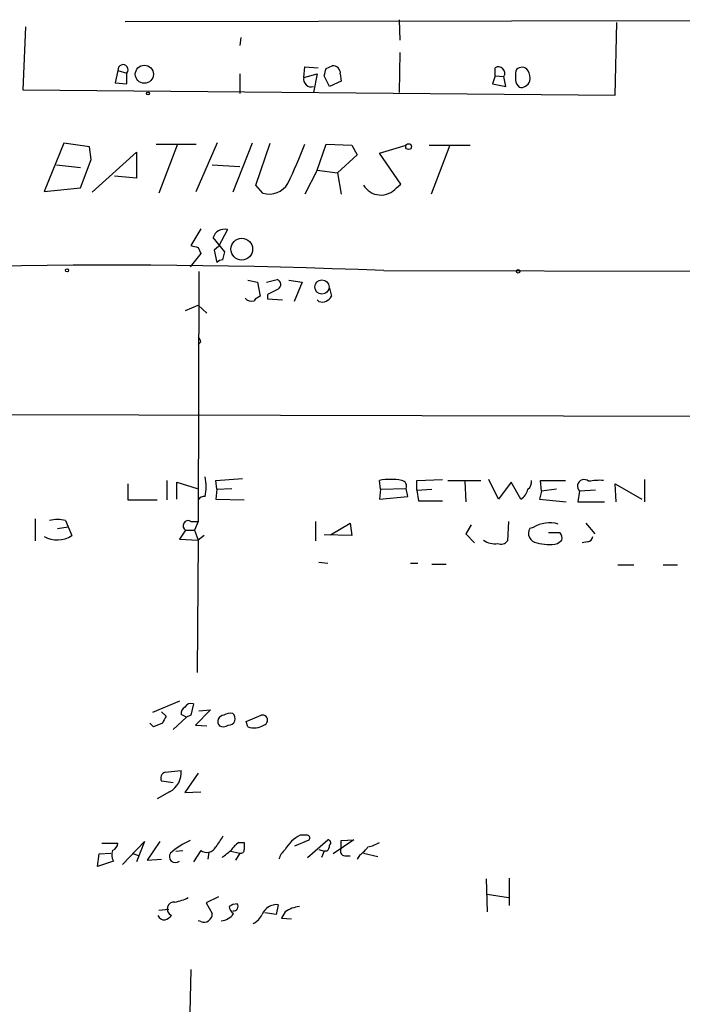
# Model space of a CAD drawing. Extents: x 3 to 725, y 8 to 944.
# Drawn here: x 162 to 225, y 843 to 937 of the extents above; entities that cross this region are included whole.
import ezdxf

# ---------------------------------------------------------------- set-up
doc = ezdxf.new("R2010")
doc.units = 0
doc.header["$MEASUREMENT"] = 0
doc.layers.add('MAIN', color=5, linetype='CONTINUOUS')

msp = doc.modelspace()

# ---------------------------------------------------------------- linework, layer by layer
at = {"layer": 'MAIN'}
for p, q in [((162.2213, 936.3286), (161.9673, 930.3173)), ((171.704, 936.8366), (269.3247, 937.0059)), ((197.7813, 937.0059), (197.866, 935.0586)), ((218.3553, 929.8093), (218.5247, 936.7519)), ((182.7107, 935.3126), (182.626, 934.5506)), ((197.866, 933.8733), (197.7813, 930.0633)), ((190.8387, 932.3493), (191.4313, 932.6033)), ((171.0267, 932.1799), (170.7727, 930.9946)), ((171.0267, 932.1799), (171.8733, 931.9259)), ((171.8733, 930.9099), (171.8733, 931.9259)), ((182.626, 931.8413), (182.626, 929.9786)), ((188.722, 931.5026), (188.8067, 932.5186)), ((188.722, 931.5026), (189.992, 931.8413)), ((188.8067, 932.5186), (190.0767, 932.4339)), ((189.992, 931.8413), (189.6533, 930.0633)), ((191.1773, 930.6559), (190.6693, 931.6719)), ((192.1933, 931.8413), (192.278, 931.1639)), ((206.9253, 931.6719), (206.6713, 930.9099)), ((206.9253, 931.6719), (206.9253, 932.4339)), ((206.9253, 931.6719), (207.772, 931.5873)), ((170.7727, 930.9946), (171.8733, 930.9099)), ((192.278, 931.1639), (191.1773, 930.6559)), ((206.6713, 930.9099), (207.9413, 930.6559)), ((207.9413, 930.6559), (207.772, 931.5873)), ((208.9573, 930.9099), (209.2113, 930.5713)), ((161.9673, 930.3173), (218.3553, 929.8093)), ((165.862, 925.2373), (163.9993, 920.6653)), ((168.3173, 924.8986), (165.862, 925.2373)), ((174.6673, 925.1526), (178.4773, 925.1526)), ((176.6993, 925.1526), (174.9213, 920.4959)), ((178.4773, 920.6653), (180.5093, 925.3219)), ((183.8113, 925.2373), (181.9487, 920.5806)), ((184.15, 921.2579), (185.5047, 925.2373)), ((189.992, 922.6973), (190.8387, 925.1526)), ((190.8387, 925.1526), (193.294, 925.0679)), ((168.4867, 923.7133), (168.3173, 924.8986)), ((168.5713, 920.5806), (172.8047, 924.3906)), ((172.8047, 924.3906), (172.8047, 921.9353)), ((193.294, 925.0679), (193.802, 924.1366)), ((195.9187, 924.3059), (198.4587, 925.0679)), ((197.9507, 921.3426), (195.9187, 924.3059)), ((200.66, 925.0679), (204.5547, 925.0679)), ((202.6073, 925.0679), (200.8293, 920.4113)), ((165.1847, 923.2053), (167.4707, 922.9513)), ((167.4707, 921.0039), (168.4867, 923.7133)), ((180.0013, 923.2053), (182.626, 923.0359)), ((193.802, 924.1366), (191.9393, 922.4433)), ((189.992, 922.6973), (188.8067, 920.4113)), ((189.992, 922.6973), (191.9393, 922.4433)), ((191.9393, 922.4433), (192.278, 920.4113)), ((172.8047, 921.9353), (170.688, 922.1046)), ((197.5273, 921.0039), (197.9507, 921.3426)), ((163.9993, 920.6653), (167.4707, 921.0039)), ((184.8273, 920.4959), (184.15, 921.2579)), ((178.9007, 917.1093), (177.9693, 915.5006)), ((181.4407, 917.0246), (180.594, 915.4159)), ((181.1867, 914.9079), (180.086, 916.2626)), ((178.6467, 915.3313), (178.9007, 914.7386)), ((180.594, 915.4159), (180.1707, 915.0773)), ((180.1707, 915.0773), (180.4247, 913.8919)), ((181.0173, 914.1459), (181.1867, 914.9079)), ((178.9007, 914.7386), (177.8847, 913.4686)), ((178.7313, 913.0453), (178.6467, 889.2539)), ((196.342, 913.1299), (236.6433, 913.0453)), ((183.388, 912.1986), (184.3193, 912.0293)), ((184.3193, 912.0293), (184.5733, 910.6746)), ((185.166, 912.0293), (186.182, 912.2833)), ((187.2827, 912.1986), (188.5527, 912.0293)), ((188.5527, 912.0293), (187.7907, 910.1666)), ((191.1773, 911.4366), (191.3467, 910.6746)), ((185.2507, 910.8439), (185.2507, 910.4206)), ((185.2507, 910.4206), (186.69, 910.3359)), ((190.1613, 910.1666), (189.992, 910.3359)), ((177.4613, 909.3199), (178.6467, 909.8279)), ((178.6467, 909.8279), (179.4933, 909.0659)), ((178.9007, 906.3566), (178.6467, 906.1026)), ((117.602, 899.4986), (236.1353, 899.2446)), ((180.34, 893.1486), (182.88, 893.3179)), ((199.4747, 893.1486), (201.93, 893.2333)), ((207.264, 891.3706), (206.3327, 893.2333)), ((221.1493, 893.2333), (221.1493, 891.1166)), ((171.958, 892.8099), (171.958, 891.2859)), ((175.6833, 893.1486), (175.6833, 891.2859)), ((176.6147, 891.3706), (176.6147, 892.9793)), ((176.6147, 892.9793), (178.562, 892.3866)), ((180.4247, 892.3019), (180.34, 893.1486)), ((180.4247, 892.3019), (180.34, 891.3706)), ((180.4247, 892.3019), (181.864, 892.3866)), ((196.0033, 892.3019), (195.9187, 893.1486)), ((196.0033, 892.3019), (195.9187, 891.3706)), ((196.0033, 892.3019), (198.4587, 892.3866)), ((198.628, 891.6246), (198.4587, 892.3866)), ((199.4747, 892.2173), (199.4747, 893.1486)), ((199.4747, 892.2173), (200.914, 892.3019)), ((202.438, 893.1486), (205.5707, 893.1486)), ((204.0467, 893.0639), (204.1313, 891.1166)), ((208.4493, 892.9793), (207.264, 891.3706)), ((209.3807, 891.3706), (208.4493, 892.9793)), ((211.328, 892.1326), (211.2433, 893.1486)), ((211.2433, 893.1486), (213.614, 893.1486)), ((212.7673, 892.3019), (211.328, 892.1326)), ((218.44, 891.1166), (218.3553, 892.8099)), ((218.3553, 892.8099), (220.8953, 891.3706)), ((180.34, 891.3706), (183.0493, 891.2859)), ((195.9187, 891.3706), (198.628, 891.6246)), ((199.4747, 892.2173), (199.644, 891.2013)), ((211.328, 892.1326), (211.1587, 891.3706)), ((211.1587, 891.3706), (213.6987, 891.1166)), ((214.9687, 892.1326), (214.7993, 891.1166)), ((216.4927, 892.2173), (214.9687, 892.1326)), ((171.958, 891.2859), (174.752, 891.2859)), ((199.644, 891.2013), (201.93, 891.2013)), ((214.7993, 891.1166), (217.3393, 891.1166)), ((163.1527, 889.5079), (163.1527, 887.3913)), ((165.2693, 888.5766), (166.2853, 888.7459)), ((166.0313, 889.3386), (166.2853, 888.7459)), ((166.2853, 888.7459), (166.624, 887.8993)), ((177.9693, 889.2539), (178.6467, 889.2539)), ((178.6467, 889.2539), (178.308, 888.4073)), ((189.8227, 889.2539), (189.8227, 887.3913)), ((191.262, 887.9839), (193.1247, 889.0846)), ((193.1247, 889.0846), (193.294, 887.8993)), ((204.6393, 888.9153), (204.1313, 888.0686)), ((208.1953, 889.2539), (208.1107, 887.3913)), ((210.566, 888.6613), (210.2273, 888.5766)), ((215.5613, 889.0846), (216.408, 888.0686)), ((177.4613, 888.4073), (176.8687, 887.5606)), ((177.4613, 888.4073), (178.308, 888.4073)), ((178.308, 888.4073), (178.6467, 887.4759)), ((179.2393, 887.8993), (178.6467, 887.4759)), ((193.294, 887.8993), (190.6693, 887.9839)), ((204.1313, 888.0686), (204.978, 887.2219)), ((213.106, 888.1533), (212.0053, 888.1533)), ((176.8687, 887.5606), (178.6467, 887.4759)), ((178.6467, 887.4759), (178.562, 874.8606)), ((212.852, 887.1373), (213.2753, 887.4759)), ((215.7307, 887.3066), (215.2227, 887.2219)), ((190.1613, 885.3593), (191.008, 885.2746)), ((198.882, 885.2746), (199.5593, 885.2746)), ((200.914, 885.1899), (202.2687, 885.1899)), ((218.6093, 885.1053), (220.1333, 885.1053)), ((222.9273, 885.1053), (224.282, 885.1053)), ((176.8687, 872.1513), (174.3287, 871.0506)), ((178.2233, 871.8973), (177.9693, 870.7966)), ((175.1753, 871.1353), (175.5987, 870.7119)), ((177.546, 870.6273), (177.038, 870.8813)), ((177.9693, 870.7966), (177.546, 870.6273)), ((179.832, 871.3046), (178.3927, 869.8653)), ((178.7313, 871.2199), (179.832, 871.3046)), ((183.2187, 870.2039), (184.658, 870.7966)), ((174.4133, 869.6959), (174.0747, 870.0346)), ((175.26, 870.0346), (174.4133, 869.6959)), ((177.546, 870.6273), (176.276, 869.4419)), ((178.3927, 869.8653), (179.4933, 869.7806)), ((183.388, 869.6959), (183.2187, 870.2039)), ((175.514, 865.3779), (177.038, 865.5473)), ((178.6467, 865.2933), (177.3767, 863.4306)), ((176.276, 864.3619), (175.1753, 864.5313)), ((175.9373, 863.5153), (174.752, 862.8379)), ((177.3767, 863.4306), (178.9007, 863.5153)), ((169.5027, 858.6046), (171.0267, 858.6046)), ((171.45, 856.5726), (173.5667, 858.7739)), ((173.5667, 858.7739), (172.8047, 856.8266)), ((175.006, 858.7739), (173.8207, 856.9959)), ((182.5413, 858.6893), (183.0493, 858.6893)), ((187.8753, 858.3506), (189.23, 858.9433)), ((188.976, 859.3666), (188.3833, 859.3666)), ((189.0607, 857.2499), (191.008, 858.9433)), ((193.4633, 858.9433), (191.516, 857.5886)), ((192.278, 858.8586), (193.4633, 858.9433)), ((192.278, 858.0966), (192.278, 858.8586)), ((169.2487, 857.5886), (170.3493, 857.6733)), ((172.3813, 857.6733), (173.0587, 857.4193)), ((176.53, 857.8426), (177.2073, 857.9273)), ((178.9007, 857.9273), (178.2233, 856.8266)), ((179.6627, 857.7579), (179.578, 857.0806)), ((181.7793, 857.8426), (182.626, 857.6733)), ((182.626, 857.6733), (182.2027, 856.9959)), ((190.1613, 858.0119), (190.6693, 857.8426)), ((190.6693, 857.8426), (190.4153, 857.2499)), ((190.9233, 857.8426), (190.6693, 857.8426)), ((194.3947, 857.6733), (195.7493, 857.3346)), ((169.0793, 856.4033), (169.2487, 857.5886)), ((170.6033, 856.9113), (169.0793, 856.4033)), ((173.8207, 856.9959), (175.1753, 857.0806)), ((192.6167, 857.4193), (193.1247, 857.4193)), ((194.056, 857.5039), (193.802, 857.0806)), ((206.0787, 855.2179), (206.1633, 852.0853)), ((208.28, 855.3026), (208.28, 852.6779)), ((180.594, 853.5246), (179.4087, 852.9319)), ((179.4087, 852.9319), (180.0013, 851.9159)), ((206.1633, 853.7786), (208.1953, 853.4399)), ((174.9213, 852.2546), (175.8527, 852.3393)), ((186.0973, 851.8313), (184.9967, 852.0006)), ((186.2667, 852.7626), (186.0973, 851.8313)), ((186.944, 852.0853), (186.6053, 851.4926)), ((178.9007, 851.1539), (178.6467, 851.2386)), ((186.6053, 851.4926), (187.5367, 851.4079)), ((177.9693, 846.5819), (176.276, 770.8053))]:
    msp.add_line(p, q, dxfattribs=at)
for centre, radius in [((173.5374, 931.8105), 0.8603), ((173.8771, 929.9786), 0.1411), ((198.6915, 924.9198), 0.2759), ((182.8056, 915.1674), 1.0369), ((166.1795, 913.1512), 0.1496), ((209.1266, 913.0453), 0.1693), ((190.4407, 911.5611), 0.6749)]:
    msp.add_circle(centre, radius, dxfattribs=at)
for centre, radius, start, end in [((171.5067, 932.242), 0.484, 319.230521, 187.371695), ((191.516, 931.926), 0.6826, 352.87186, 97.12814), ((21.404, 974.3605), 174.5653, 345.845217, 346.0744), ((207.2386, 931.9005), 0.6186, 329.579541, 120.428446), ((211.2443, 931.5872), 2.3852, 163.500927, 196.496769), ((209.4714, 931.7506), 0.7269, 36.198327, 135.005573), ((208.8729, 931.4603), 1.3865, 347.655866, 31.266381), ((189.4168, 931.3313), 0.7156, 166.150178, 289.298359), ((209.3848, 931.4411), 0.8869, 258.719206, 341.787721), ((142.4387, 942.9657), 49.6719, 334.302907, 338.984824), ((185.4357, 922.4302), 2.0277, 252.53995, 330.356408), ((196.0509, 922.2396), 1.9253, 210.657021, 320.071736), ((181.1608, 915.937), 1.123, 75.567792, 163.146336), ((220.6344, 1084.7716), 174.5651, 255.853153, 256.082328), ((181.0761, 913.1904), 0.9573, 93.521453, 132.879217), ((170.4171, 251.4129), 662.2247, 87.7564003, 94.5817806), ((186.0094, 911.7981), 0.515, 299.969781, 70.418022), ((312.7586, 657.0981), 283.981, 116.45046, 116.679643), ((183.7267, 910.9428), 0.7367, 216.432795, 290.169164), ((184.9126, 909.5732), 1.1525, 107.122101, 143.958372), ((190.4365, 911.1615), 1.0322, 254.537986, 331.856009), ((178.3498, 906.3139), 0.5525, 4.432107, 57.497791), ((174.9199, 892.556), 4.5015, 348.058768, 11.939986), ((196.977, 887.4359), 5.8099, 79.504716, 100.495284), ((215.3919, 892.5983), 0.6293, 47.717737, 227.737336), ((197.9421, 892.5982), 0.5582, 337.725933, 80.389191), ((208.6322, 892.6269), 1.4624, 300.786367, 347.159265), ((209.4109, 893.0519), 0.9905, 310.787625, 5.602387), ((216.9163, 886.6268), 6.5306, 87.029728, 99.705936), ((179.2394, 890.9473), 0.6826, 82.88019, 150.261365), ((165.2693, 885.9533), 3.47, 77.314663, 102.685337), ((177.7153, 888.8306), 0.4937, 59.034253, 239.034253), ((210.9894, 888.111), 0.8931, 148.577429, 264.558147), ((212.1168, 886.2717), 2.8487, 73.273015, 122.982721), ((165.2422, 890.0085), 2.5215, 240.467346, 303.230007), ((212.6826, 887.6876), 0.6294, 340.344339, 47.723862), ((215.6459, 887.8994), 0.5988, 278.140927, 351.859073), ((206.883, 888.831), 1.7194, 232.011033, 279.923045), ((207.4757, 887.885), 0.8043, 248.375849, 322.135637), ((212.0354, 890.7952), 3.7479, 252.441056, 282.584521), ((178.0259, 871.1632), 0.7601, 74.949147, 148.65619), ((177.7153, 870.9659), 0.6826, 119.738635, 187.119811), ((181.1413, 870.184), 0.6138, 93.670654, 221.089329), ((181.7369, 869.8233), 1.1621, 79.498468, 123.117088), ((181.5711, 870.4794), 0.6158, 265.734738, 52.182951), ((184.785, 870.331), 0.4826, 285.254078, 105.257201), ((344.7842, 785.6833), 189.3505, 153.316988, 153.54613), ((181.0354, 870.4883), 0.7925, 243.250656, 308.179965), ((183.9784, 871.3245), 1.7323, 250.073409, 302.61122), ((175.6621, 864.8276), 0.5699, 105.062887, 211.327573), ((175.0307, 865.3205), 2.0201, 296.666527, 6.446373), ((170.2162, 858.6834), 0.8143, 291.805329, 354.446932), ((180.7065, 852.3678), 7.0776, 113.496435, 131.442947), ((434.69, 689.4413), 305.2797, 146.196642, 146.425815), ((183.855, 856.6136), 2.4565, 122.329512, 147.670488), ((352.3992, 858.3506), 169.3502, 179.885409, 180.114592), ((189.81, 856.4088), 3.2839, 115.750419, 150.779489), ((189.0325, 859.1127), 0.2602, 319.379598, 102.545532), ((191.002, 858.6591), 0.2843, 308.071195, 88.790557), ((194.2381, 861.4158), 3.2028, 280.43141, 301.649458), ((171.5135, 857.4986), 1.0832, 156.686814, 212.831839), ((176.4877, 857.3393), 0.5731, 144.351912, 311.675058), ((179.4771, 858.7054), 0.9684, 233.469736, 333.008936), ((12.006, 1069.2385), 271.0635, 308.550182, 308.779365), ((182.7299, 857.9773), 0.3213, 251.130787, 6.182635), ((188.0807, 856.6342), 1.7861, 129.525044, 165.5265), ((190.2218, 858.494), 0.9573, 317.120783, 356.484521), ((192.6166, 857.8426), 0.4233, 143.124688, 270.013536), ((192.7423, 859.5796), 2.4565, 302.329512, 327.670488), ((176.3784, 852.3543), 0.6657, 84.232025, 245.910791), ((175.7677, 857.1665), 4.2048, 279.27348, 297.59252), ((182.4569, 851.3227), 1.527, 93.187323, 123.684864), ((182.3866, 852.6076), 0.7767, 181.054902, 242.943392), ((182.0278, 852.5914), 0.4289, 259.371317, 36.629441), ((186.1303, 851.2732), 1.4956, 84.76742, 158.08975), ((188.7108, 849.4339), 3.1862, 97.431486, 123.678097), ((175.4118, 851.9133), 0.5988, 196.164899, 279.827279), ((175.176, 852.4232), 1.1506, 287.082228, 323.98361), ((179.2017, 851.8949), 0.7999, 247.892626, 1.504421), ((180.7631, 852.7629), 1.5267, 273.187949, 326.303687), ((183.303, 852.4243), 1.557, 292.38634, 337.61366)]:
    msp.add_arc(centre, radius, start, end, dxfattribs=at)

doc.saveas('drawing.dxf')
